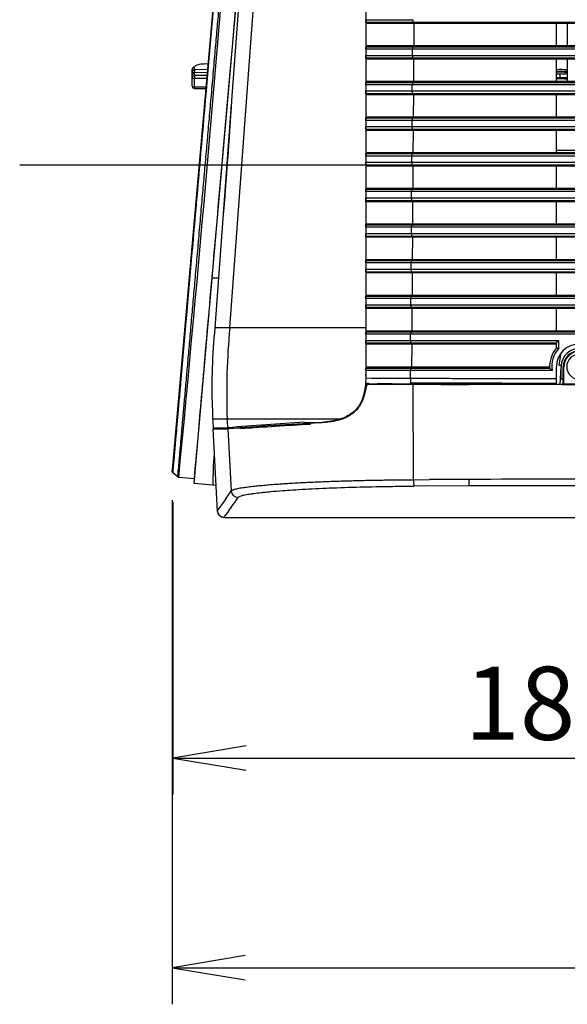
# Model space of a CAD drawing. Extents: x 122 to 1175, y 167 to 715.
# Drawn here: x 757 to 877, y 178 to 394 of the extents above; entities that cross this region are included whole.
import ezdxf
from ezdxf.enums import TextEntityAlignment as Align
from ezdxf.lldxf.tags import DXFTag

# ---------------------------------------------------------------- set-up
doc = ezdxf.new("R2010")
doc.units = 0
for name, color, linetype in [('DEFAULT', 7, 'CONTINUOUS'), ('HADARASSY', 7, 'CONTINUOUS'), ('HADARASSY_10', 7, 'CONTINUOUS'), ('HADARASSY_11', 7, 'CONTINUOUS'), ('HADARASSY_12', 7, 'CONTINUOUS'), ('HADARASSY_15', 7, 'CONTINUOUS'), ('HADARASSY_18', 7, 'CONTINUOUS'), ('HADARASSY_19', 7, 'CONTINUOUS'), ('HADARASSY_2', 7, 'CONTINUOUS'), ('HADARASSY_33', 7, 'CONTINUOUS'), ('HADARASSY_38', 7, 'CONTINUOUS'), ('HADARASSY_40', 7, 'CONTINUOUS'), ('HADARASSY_47', 7, 'CONTINUOUS'), ('HADARASSY_48', 7, 'CONTINUOUS'), ('HADARASSY_52', 7, 'CONTINUOUS')]:
    doc.layers.add(name, color=color, linetype=linetype)
doc.styles.add('SEACAD_SEANSI_TTF', font='seansi.ttf')
tags = doc.linetypes.add('CENTER2', pattern=[28.575, 19.05, -3.175, 3.175, -3.175]).pattern_tags.tags
tags[10:11] = [DXFTag(74, 4), DXFTag(75, 0), DXFTag(340, '0'), DXFTag(46, 0.0), DXFTag(50, 0.0), DXFTag(44, 0.0), DXFTag(45, 0.0)]
tags[8:9] = [DXFTag(74, 4), DXFTag(75, 0), DXFTag(340, '0'), DXFTag(46, 0.0), DXFTag(50, 0.0), DXFTag(44, 0.0), DXFTag(45, 0.0)]
tags[6:7] = [DXFTag(74, 4), DXFTag(75, 0), DXFTag(340, '0'), DXFTag(46, 0.0), DXFTag(50, 0.0), DXFTag(44, 0.0), DXFTag(45, 0.0)]
tags[4:5] = [DXFTag(74, 4), DXFTag(75, 0), DXFTag(340, '0'), DXFTag(46, 0.0), DXFTag(50, 0.0), DXFTag(44, 0.0), DXFTag(45, 0.0)]

# ---------------------------------------------------------------- blocks, each defined once
blk = doc.blocks.new('SEANNOT_GROUP1')
at = {"layer": 'DEFAULT', "color": 136, "linetype": 'CENTER2'}
blk.add_line((756.9, 361.86), (1175.26, 361.86), dxfattribs=at)
blk = doc.blocks.new('SE4')
at = {"layer": 'HADARASSY', "color": 7, "linetype": 'CONTINUOUS'}
for p, q in [((794.69, 382.18), (794.69, 382.77)), ((794.69, 380.9), (794.69, 382.18)), ((797.94, 381.98), (795.17, 382.01)), ((795.19, 382.66), (795.19, 383.25)), ((798, 382.63), (795.19, 382.66))]:
    blk.add_line(p, q, dxfattribs=at)
for centre, major_axis, ratio, start_param, end_param in [((795.19, 382.77), (-0.5, 0), 0.956295, 4.710562, 6.283185), ((795.19, 382.18), (-0.5, 0), 0.956295, 4.710562, 6.283185), ((795.19, 382.18), (0.5, 0), 0.34202, 3.141593, 4.677482), ((795.19, 382.18), (0.006, 0.5), 0.032795, 0.296902, 1.920058)]:
    blk.add_ellipse(centre, major_axis=major_axis, ratio=ratio, start_param=start_param, end_param=end_param, dxfattribs=at)
blk.add_open_spline([(795.19, 383.25), (795.19, 383.32), (795.25, 383.45), (795.54, 383.64), (795.99, 383.8), (796.57, 383.91), (797.24, 383.97), (797.84, 383.98), (798.19, 383.96), (798.31, 383.95)], degree=3, knots=[0, 0, 0, 0, 0.0833333, 0.1666667, 0.25, 0.3333333, 0.4166667, 0.5, 0.5447395, 0.5447395, 0.5447395, 0.5447395], dxfattribs=at)
at = {"layer": 'HADARASSY_10', "color": 7, "linetype": 'CONTINUOUS'}
for p, q in [((875.19, 380.92), (875.19, 381.71)), ((890.39, 364.98), (874.39, 364.98))]:
    blk.add_line(p, q, dxfattribs=at)
for centre, radius, start, end in [((875.19, 360.97), 21.7, 85.9857, 92.1381), ((875.19, 361), 21.29, 85.9063, 92.1704), ((875.19, 361), 21.09, 85.8674, 92.1906), ((875.19, 361), 20.71, 90, 92.2338), ((875.19, 361), 20.71, 85.7915, 90), ((875.19, 361), 19.91, 90, 92.3231), ((875.19, 361), 19.62, 85.5557, 92.3623), ((875.19, 361), 19.91, 85.6227, 90)]:
    blk.add_arc(centre, radius, start, end, dxfattribs=at)
at = {"layer": 'HADARASSY_11', "color": 7, "linetype": 'CONTINUOUS'}
for p, q in [((875.19, 380.92), (875.19, 381.71)), ((890.39, 364.98), (874.39, 364.98))]:
    blk.add_line(p, q, dxfattribs=at)
for centre, radius, start, end in [((875.19, 360.97), 21.7, 85.9857, 92.1381), ((875.19, 361), 21.29, 85.9063, 92.1704), ((875.19, 361), 21.09, 85.8674, 92.1906), ((875.19, 361), 20.71, 90, 92.2338), ((875.19, 361), 20.71, 85.7915, 90), ((875.19, 361), 19.91, 90, 92.3231), ((875.19, 361), 19.62, 85.5557, 92.3623), ((875.19, 361), 19.91, 85.6227, 90)]:
    blk.add_arc(centre, radius, start, end, dxfattribs=at)
at = {"layer": 'HADARASSY_12', "color": 7, "linetype": 'CONTINUOUS'}
for p, q in [((794.69, 382.18), (794.69, 382.77)), ((794.69, 380.9), (794.69, 382.18)), ((797.94, 381.98), (795.17, 382.01)), ((795.19, 382.66), (795.19, 383.25)), ((798, 382.63), (795.19, 382.66))]:
    blk.add_line(p, q, dxfattribs=at)
for centre, major_axis, ratio, start_param, end_param in [((795.19, 382.77), (-0.5, 0), 0.956295, 4.710562, 6.283185), ((795.19, 382.18), (-0.5, 0), 0.956295, 4.710562, 6.283185), ((795.19, 382.18), (0.5, 0), 0.34202, 3.141593, 4.677482), ((795.19, 382.18), (0.006, 0.5), 0.032795, 0.296902, 1.920058)]:
    blk.add_ellipse(centre, major_axis=major_axis, ratio=ratio, start_param=start_param, end_param=end_param, dxfattribs=at)
blk.add_open_spline([(795.19, 383.25), (795.19, 383.32), (795.25, 383.45), (795.54, 383.64), (795.99, 383.8), (796.57, 383.91), (797.24, 383.97), (797.84, 383.98), (798.19, 383.96), (798.31, 383.95)], degree=3, knots=[0, 0, 0, 0, 0.0833333, 0.1666667, 0.25, 0.3333333, 0.4166667, 0.5, 0.5447395, 0.5447395, 0.5447395, 0.5447395], dxfattribs=at)
at = {"layer": 'HADARASSY_15', "color": 7, "linetype": 'CONTINUOUS'}
for p, q in [((794.69, 380.9), (794.69, 381.48)), ((795.19, 381.38), (795.19, 381.96)), ((794.69, 379.07), (794.69, 380.9)), ((797.83, 380.7), (795.17, 380.73)), ((795.17, 378.9), (795.17, 380.73)), ((797.89, 381.35), (795.19, 381.38)), ((795.17, 378.9), (797.67, 378.87)), ((795.18, 378.57), (797.64, 378.54)), ((832.94, 313.74), (832.94, 314.07)), ((853.19, 313.88), (853.19, 314.01))]:
    blk.add_line(p, q, dxfattribs=at)
blk.add_arc((795.19, 379.07), 0.5, 180, 269.3157, dxfattribs=at)
for centre, major_axis, ratio, start_param, end_param in [((795.19, 381.48), (-0.5, 0), 0.956295, 4.710562, 6.283185), ((795.19, 380.9), (-0.5, 0), 0.956295, 4.710562, 6.283185), ((795.19, 380.9), (0.5, 0), 0.34202, 3.141593, 4.677482), ((795.19, 380.9), (0.006, 0.5), 0.032795, 0.296902, 1.920058), ((795.19, 379.07), (-0.5, 0), 0.34202, 0, 1.53589), ((795.19, 379.07), (0.006, 0.5), 0.032795, 1.920058, 3.141593)]:
    blk.add_ellipse(centre, major_axis=major_axis, ratio=ratio, start_param=start_param, end_param=end_param, dxfattribs=at)
at = {"layer": 'HADARASSY_18', "color": 7, "linetype": 'CONTINUOUS'}
blk.add_arc((879.39, 317.64), 2.75, 90, 270, dxfattribs=at)
at = {"layer": 'HADARASSY_19', "color": 7, "linetype": 'CONTINUOUS'}
for p, q in [((832.68, 393.05), (832.68, 393.59)), ((832.68, 393.59), (842.94, 393.59)), ((832.68, 393.05), (842.98, 393.05)), ((832.68, 392.84), (843.25, 392.84)), ((842.98, 393.05), (879.39, 393.05)), ((842.98, 393.05), (843.25, 392.84)), ((843.22, 387.84), (843.25, 392.84)), ((843.25, 392.84), (874.39, 392.84)), ((874.39, 387.84), (874.39, 392.84)), ((874.39, 392.84), (879.39, 392.84)), ((843.22, 387.84), (832.68, 387.84)), ((832.68, 387.16), (832.68, 387.61)), ((842.93, 387.61), (832.68, 387.61)), ((842.9, 387.16), (832.68, 387.16)), ((832.68, 385.25), (832.68, 385.79)), ((832.68, 385.79), (842.89, 385.79)), ((842.89, 385.79), (842.9, 387.16)), ((842.89, 385.79), (879.39, 385.79)), ((879.39, 387.16), (842.9, 387.16)), ((842.93, 387.61), (843.22, 387.84)), ((879.39, 387.61), (842.93, 387.61)), ((874.39, 387.84), (843.22, 387.84)), ((879.39, 387.84), (874.39, 387.84)), ((832.68, 385.25), (842.92, 385.25)), ((832.68, 385.04), (843.2, 385.04)), ((842.92, 385.25), (879.39, 385.25)), ((842.92, 385.25), (843.2, 385.04)), ((843.17, 380.04), (843.2, 385.04)), ((843.2, 385.04), (874.39, 385.04)), ((874.39, 380.04), (874.39, 385.04)), ((874.39, 385.04), (879.39, 385.04)), ((843.17, 380.04), (832.68, 380.04)), ((832.68, 379.36), (832.68, 379.81)), ((842.88, 379.81), (832.68, 379.81)), ((842.84, 379.36), (832.68, 379.36)), ((842.84, 377.99), (842.84, 379.36)), ((879.39, 379.36), (842.84, 379.36)), ((842.88, 379.81), (843.17, 380.04)), ((879.39, 379.81), (842.88, 379.81)), ((874.39, 380.04), (843.17, 380.04)), ((879.39, 380.04), (874.39, 380.04)), ((832.68, 377.45), (832.68, 377.99)), ((832.68, 377.99), (842.84, 377.99)), ((832.68, 377.45), (842.87, 377.45)), ((832.68, 377.24), (843.15, 377.24)), ((842.84, 377.99), (879.39, 377.99)), ((842.87, 377.45), (879.39, 377.45)), ((842.87, 377.45), (843.15, 377.24)), ((843.11, 372.24), (843.15, 377.24)), ((843.15, 377.24), (874.39, 377.24)), ((874.39, 372.24), (874.39, 377.24)), ((874.39, 377.24), (879.39, 377.24)), ((843.11, 372.24), (832.68, 372.24)), ((832.68, 371.56), (832.68, 372.01)), ((842.83, 372.01), (832.68, 372.01)), ((832.68, 371.56), (832.68, 370.19)), ((842.79, 371.56), (832.68, 371.56)), ((842.78, 370.19), (842.79, 371.56)), ((879.39, 371.56), (842.79, 371.56)), ((842.83, 372.01), (843.11, 372.24)), ((879.39, 372.01), (842.83, 372.01)), ((874.39, 372.24), (843.11, 372.24)), ((879.39, 372.24), (874.39, 372.24)), ((832.68, 369.65), (832.68, 370.19)), ((832.68, 370.19), (842.78, 370.19)), ((832.68, 369.65), (842.82, 369.65)), ((832.68, 369.44), (843.1, 369.44)), ((842.78, 370.19), (879.39, 370.19)), ((842.82, 369.65), (879.39, 369.65)), ((842.82, 369.65), (843.1, 369.44)), ((843.06, 364.44), (843.1, 369.44)), ((843.1, 369.44), (874.39, 369.44)), ((874.39, 364.44), (874.39, 369.44)), ((874.39, 369.44), (879.39, 369.44)), ((843.06, 364.44), (832.68, 364.44)), ((832.68, 363.76), (832.68, 364.21)), ((842.78, 364.21), (832.68, 364.21)), ((842.78, 364.21), (843.06, 364.44)), ((879.39, 364.21), (842.78, 364.21)), ((874.39, 364.44), (843.06, 364.44)), ((879.39, 364.44), (874.39, 364.44)), ((842.74, 363.76), (832.68, 363.76)), ((832.68, 361.85), (832.68, 362.39)), ((832.68, 362.39), (842.73, 362.39)), ((842.73, 362.39), (842.74, 363.76)), ((842.73, 362.39), (879.39, 362.39)), ((879.39, 363.76), (842.74, 363.76)), ((832.68, 361.85), (842.77, 361.85)), ((832.68, 361.64), (843.04, 361.64)), ((842.77, 361.85), (879.39, 361.85)), ((842.77, 361.85), (843.04, 361.64)), ((843.01, 356.64), (843.04, 361.64)), ((843.04, 361.64), (874.39, 361.64)), ((874.39, 356.64), (874.39, 361.64)), ((874.39, 361.64), (879.39, 361.64)), ((843.01, 356.64), (832.68, 356.64)), ((832.68, 355.96), (832.68, 356.41)), ((842.73, 356.41), (832.68, 356.41)), ((842.69, 355.96), (832.68, 355.96)), ((842.68, 354.59), (842.69, 355.96)), ((879.39, 355.96), (842.69, 355.96)), ((842.73, 356.41), (843.01, 356.64)), ((879.39, 356.41), (842.73, 356.41)), ((874.39, 356.64), (843.01, 356.64)), ((879.39, 356.64), (874.39, 356.64)), ((832.68, 354.05), (832.68, 354.59)), ((832.68, 354.59), (842.68, 354.59)), ((832.68, 353.84), (832.68, 354.05)), ((832.68, 354.05), (842.72, 354.05)), ((832.68, 353.84), (832.68, 348.84)), ((832.68, 353.84), (842.99, 353.84)), ((842.68, 354.59), (879.39, 354.59)), ((842.72, 354.05), (879.39, 354.05)), ((842.72, 354.05), (842.99, 353.84)), ((842.96, 348.84), (842.99, 353.84)), ((842.99, 353.84), (874.39, 353.84)), ((874.39, 348.84), (874.39, 353.84)), ((874.39, 353.84), (879.39, 353.84)), ((832.68, 348.61), (832.68, 348.84)), ((842.96, 348.84), (832.68, 348.84)), ((832.68, 348.16), (832.68, 348.61)), ((842.67, 348.61), (832.68, 348.61)), ((832.68, 348.16), (832.68, 346.79)), ((842.64, 348.16), (832.68, 348.16)), ((842.63, 346.79), (842.64, 348.16)), ((879.39, 348.16), (842.64, 348.16)), ((842.67, 348.61), (842.96, 348.84)), ((879.39, 348.61), (842.67, 348.61)), ((874.39, 348.84), (842.96, 348.84)), ((879.39, 348.84), (874.39, 348.84)), ((832.68, 346.25), (832.68, 346.79)), ((832.68, 346.79), (842.63, 346.79)), ((832.68, 346.04), (832.68, 346.25)), ((832.68, 346.25), (842.66, 346.25)), ((832.68, 346.04), (832.68, 341.04)), ((832.68, 346.04), (842.94, 346.04)), ((842.63, 346.79), (879.39, 346.79)), ((842.66, 346.25), (879.39, 346.25)), ((842.66, 346.25), (842.94, 346.04)), ((842.91, 341.04), (842.94, 346.04)), ((842.94, 346.04), (874.39, 346.04)), ((874.39, 341.04), (874.39, 346.04)), ((874.39, 346.04), (879.39, 346.04)), ((832.68, 340.81), (832.68, 341.04)), ((842.91, 341.04), (832.68, 341.04)), ((832.68, 340.36), (832.68, 340.81)), ((842.62, 340.81), (832.68, 340.81)), ((842.62, 340.81), (842.91, 341.04)), ((879.39, 340.81), (842.62, 340.81)), ((874.39, 341.04), (842.91, 341.04)), ((879.39, 341.04), (874.39, 341.04)), ((832.68, 340.36), (832.68, 338.99)), ((842.59, 340.36), (832.68, 340.36)), ((832.68, 338.45), (832.68, 338.99)), ((832.68, 338.99), (842.58, 338.99)), ((832.68, 338.24), (832.68, 338.45)), ((832.68, 338.45), (842.61, 338.45)), ((842.58, 338.99), (842.59, 340.36)), ((842.58, 338.99), (879.39, 338.99)), ((879.39, 340.36), (842.59, 340.36)), ((842.61, 338.45), (879.39, 338.45)), ((842.61, 338.45), (842.89, 338.24)), ((832.68, 338.24), (832.68, 333.24)), ((832.68, 338.24), (842.89, 338.24)), ((842.86, 333.24), (842.89, 338.24)), ((842.89, 338.24), (874.39, 338.24)), ((874.39, 333.24), (874.39, 338.24)), ((874.39, 338.24), (879.39, 338.24)), ((832.68, 333.01), (832.68, 333.24)), ((842.86, 333.24), (832.68, 333.24)), ((832.68, 332.56), (832.68, 333.01)), ((842.57, 333.01), (832.68, 333.01)), ((832.68, 332.56), (832.68, 331.19)), ((842.53, 332.56), (832.68, 332.56)), ((842.52, 331.19), (842.53, 332.56)), ((879.39, 332.56), (842.53, 332.56)), ((842.57, 333.01), (842.86, 333.24)), ((879.39, 333.01), (842.57, 333.01)), ((874.39, 333.24), (842.86, 333.24)), ((879.39, 333.24), (874.39, 333.24)), ((832.68, 330.65), (832.68, 331.19)), ((832.68, 331.19), (842.52, 331.19)), ((832.68, 330.44), (832.68, 330.65)), ((832.68, 330.65), (842.56, 330.65)), ((832.68, 330.44), (832.68, 326.33)), ((832.68, 330.44), (842.84, 330.44)), ((842.52, 331.19), (879.39, 331.19)), ((842.56, 330.65), (879.39, 330.65)), ((842.56, 330.65), (842.84, 330.44)), ((842.8, 325.44), (842.84, 330.44)), ((842.84, 330.44), (874.39, 330.44)), ((874.39, 325.44), (874.39, 330.44)), ((874.39, 330.44), (879.39, 330.44)), ((842.8, 325.44), (832.68, 325.44)), ((842.52, 325.21), (842.8, 325.44)), ((874.39, 325.44), (842.8, 325.44)), ((879.39, 325.44), (874.39, 325.44)), ((832.68, 324.76), (832.68, 325.21)), ((842.52, 325.21), (832.68, 325.21)), ((832.68, 324.76), (832.68, 323.39)), ((842.48, 324.76), (832.68, 324.76)), ((832.68, 322.85), (832.68, 323.39)), ((832.68, 323.39), (842.47, 323.39)), ((842.47, 323.39), (842.48, 324.76)), ((842.47, 323.39), (874.88, 323.39)), ((879.39, 324.76), (842.48, 324.76)), ((879.39, 325.21), (842.52, 325.21)), ((874.88, 321.65), (874.88, 323.39)), ((832.68, 322.85), (842.51, 322.85)), ((832.68, 322.64), (842.79, 322.64)), ((842.51, 322.85), (874.39, 322.85)), ((842.51, 322.85), (842.79, 322.64)), ((842.75, 317.54), (842.79, 322.64)), ((842.79, 322.64), (874.39, 322.64)), ((874.39, 321.79), (874.39, 322.85)), ((842.75, 317.54), (832.68, 317.54)), ((832.68, 316.81), (832.68, 317.27)), ((842.47, 317.27), (832.68, 317.27)), ((832.68, 316.81), (832.68, 315.19)), ((842.43, 316.81), (832.68, 316.81)), ((842.42, 315.13), (842.43, 316.81)), ((873.44, 316.81), (842.43, 316.81)), ((842.47, 317.27), (842.75, 317.54)), ((872.9, 317.27), (842.47, 317.27)), ((872.89, 317.54), (842.75, 317.54)), ((872.9, 317.27), (872.9, 317.27)), ((874.39, 315.04), (874.39, 317.64)), ((874.39, 313.96), (874.39, 315.04))]:
    blk.add_line(p, q, dxfattribs=at)
for centre, radius, start, end in [((877.95, 320.08), 4.52, 132.7952, 142.1046), ((879.39, 317.64), 6.5, 140.284, 183.1911), ((879.38, 317.68), 6, 138.5558, 188.2997), ((879.39, 317.64), 5, 90, 180), ((869.26, 312.41), 6.08, 46.4588, 53.1363), ((846.21, 1849.33), 1534.2, 269.49441, 269.8582), ((840.29, -7289.7), 7603.75, 89.743055, 89.983355)]:
    blk.add_arc(centre, radius, start, end, dxfattribs=at)
for centre, major_axis, ratio, start_param, end_param in [((842.98, 393.55), (0, 0.5), 0.079107, 1.487021, 3.079066), ((842.93, 385.75), (0, 0.5), 0.079107, 1.487021, 3.079066), ((842.94, 387.11), (0, 0.5), 0.079107, 0.061878, 1.487022), ((842.88, 379.31), (0, 0.5), 0.079107, 0.061878, 1.487022), ((842.87, 377.95), (0, 0.5), 0.079107, 1.487021, 3.079066), ((842.83, 371.51), (0, 0.5), 0.079107, 0.061878, 1.487022), ((842.82, 370.15), (0, 0.5), 0.079107, 1.487021, 3.079066), ((842.78, 363.71), (0, 0.5), 0.079107, 0.061878, 1.487021), ((842.77, 362.35), (0, 0.5), 0.079107, 1.487021, 3.079066), ((842.73, 355.91), (0, 0.5), 0.079107, 0.061878, 1.487022), ((842.72, 354.55), (0, 0.5), 0.079107, 1.487021, 3.079066), ((842.68, 348.11), (0, 0.5), 0.079107, 0.061878, 1.487022), ((842.67, 346.75), (0, 0.5), 0.079107, 1.487021, 3.079066), ((842.62, 340.31), (0, 0.5), 0.079107, 0.061878, 1.487022), ((842.62, 338.95), (0, 0.5), 0.079107, 1.487021, 3.079066), ((842.57, 332.51), (0, 0.5), 0.079107, 0.061878, 1.487022), ((842.56, 331.15), (0, 0.5), 0.079107, 1.487021, 3.079066), ((842.51, 323.35), (0, 0.5), 0.079107, 1.487021, 3.079066), ((842.52, 324.71), (0, 0.5), 0.079107, 0.061878, 1.487021), ((842.47, 316.77), (0, 0.5), 0.079107, 0.074135, 1.487021), ((842.5, 315.05), (0.002, 1), 0.079307, 1.487211, 3.171819)]:
    blk.add_ellipse(centre, major_axis=major_axis, ratio=ratio, start_param=start_param, end_param=end_param, dxfattribs=at)
blk.add_open_spline([(874.39, 321.79), (874.4, 321.79), (874.42, 321.79), (874.52, 321.77), (874.67, 321.72), (874.79, 321.68), (874.88, 321.65)], degree=3, knots=[0, 0, 0, 0, 0.280926, 0.500608, 0.641703, 1, 1, 1, 1], dxfattribs=at)
blk.add_open_spline([(842.42, 315.13), (843.94, 315.13), (846.98, 315.12), (851.54, 315.11), (856.11, 315.09), (860.67, 315.08), (865.24, 315.07), (869.81, 315.06), (872.86, 315.05), (874.39, 315.04)], degree=3, dxfattribs=at)
at = {"layer": 'HADARASSY_2', "color": 7, "linetype": 'CONTINUOUS'}
for p, q in [((794.69, 380.9), (794.69, 381.48)), ((795.19, 381.38), (795.19, 381.96)), ((794.69, 379.07), (794.69, 380.9)), ((797.83, 380.7), (795.17, 380.73)), ((795.17, 378.9), (795.17, 380.73)), ((797.89, 381.35), (795.19, 381.38)), ((795.17, 378.9), (797.67, 378.87)), ((795.18, 378.57), (797.64, 378.54)), ((832.94, 313.74), (832.94, 314.01)), ((853.19, 313.88), (853.19, 314.01))]:
    blk.add_line(p, q, dxfattribs=at)
blk.add_arc((795.19, 379.07), 0.5, 180, 269.3157, dxfattribs=at)
for centre, major_axis, ratio, start_param, end_param in [((795.19, 381.48), (-0.5, 0), 0.956295, 4.710562, 6.283185), ((795.19, 380.9), (-0.5, 0), 0.956295, 4.710562, 6.283185), ((795.19, 380.9), (0.5, 0), 0.34202, 3.141593, 4.677482), ((795.19, 380.9), (0.006, 0.5), 0.032795, 0.296902, 1.920058), ((795.19, 379.07), (-0.5, 0), 0.34202, 0, 1.53589), ((795.19, 379.07), (0.006, 0.5), 0.032795, 1.920058, 3.141593)]:
    blk.add_ellipse(centre, major_axis=major_axis, ratio=ratio, start_param=start_param, end_param=end_param, dxfattribs=at)
at = {"layer": 'HADARASSY_33', "color": 7, "linetype": 'CONTINUOUS'}
for p, q in [((875.89, 313.79), (875.89, 317.64)), ((875.89, 317.64), (876.04, 317.64)), ((876.04, 313.85), (876.04, 317.64)), ((833, 313.78), (832.93, 313.71)), ((835.52, 313.95), (835.2, 313.92)), ((843.09, 292.93), (843.01, 313.81)), ((855.23, 313.78), (855.24, 313.79)), ((855.24, 313.79), (856.9, 313.81)), ((856.9, 313.85), (856.96, 313.88)), ((856.9, 313.81), (856.9, 313.85)), ((867.15, 313.82), (867.15, 313.85)), ((876.13, 313.79), (867.15, 313.82)), ((799.21, 304.04), (802.47, 304.04)), ((799.21, 304.04), (800.16, 285.99)), ((802.48, 304.04), (802.47, 304.04)), ((802.47, 304.04), (803.18, 290.49)), ((843.09, 292.93), (846.61, 292.95)), ((855.24, 291.57), (843.21, 291.51)), ((801.59, 284.67), (960.47, 284.67))]:
    blk.add_line(p, q, dxfattribs=at)
for centre, radius, start, end in [((879.39, 317.64), 3.5, 0, 180), ((879.39, 317.64), 3.35, 0, 180), ((833.28, 313.37), 0.491, 89.5646, 167.0402), ((833.35, 313.44), 0.491, 89.5931, 136.0108), ((847.82, 2184.81), 1871.01, 269.55479, 269.85275), ((846.29, 2102.85), 1788.97, 269.58553, 269.64467), ((847.62, 2279.48), 1965.56, 269.64722, 269.87293), ((874.67, 311.83), 2.44, 53.2061, 55.8736), ((853.67, -318.3), 624.44, 92.84469, 94.70226), ((848.35, 292.65), 5.27, 176.9813, 192.5147), ((873.99, -4199.56), 4492.59, 90.23919, 90.34921), ((899.24, 292.28), 44.01, 179.0692, 180.9251), ((880.03, -6930.44), 7223.47, 89.892289, 90.196625), ((881.36, -6834.48), 7126.09, 89.901726, 90.210011), ((759.92, 317.13), 50.81, 322.354, 328.3752), ((748.63, 324.51), 66.32, 323.0841, 327.6984), ((804.69, 290.57), 1.51, 183.3233, 269.7427), ((801.65, 286.17), 1.5, 182.587, 270.231)]:
    blk.add_arc(centre, radius, start, end, dxfattribs=at)
for points, knots in [([(832.8, 313.48), (832.73, 313.17), (832.66, 312.86), (832.51, 312.23), (832.44, 311.92), (832.28, 311.3), (832.19, 310.99), (831.97, 310.39), (831.85, 310.09), (831.43, 309.23), (831.08, 308.71), (830.46, 308.01), (830.24, 307.79), (829.77, 307.39), (829.53, 307.21), (829.02, 306.89), (828.76, 306.74), (828.22, 306.47), (827.95, 306.36), (827.12, 306.05), (826.57, 305.9), (825.45, 305.65), (824.88, 305.57), (823.77, 305.44), (823.22, 305.4), (822.68, 305.37)], [0, 0, 0, 0, 0.0625, 0.0625, 0.125, 0.125, 0.1875, 0.1875, 0.25, 0.25, 0.375, 0.375, 0.4375, 0.4375, 0.5, 0.5, 0.5625, 0.5625, 0.625, 0.625, 0.75, 0.75, 0.875, 0.875, 1, 1, 1, 1]), ([(893.62, 313.68), (887.22, 313.69), (880.82, 313.71), (868.02, 313.74), (861.62, 313.76), (855.23, 313.78)], [0, 0, 0, 0, 0.5, 0.5, 1, 1, 1, 1]), ([(803.19, 290.49), (803.22, 290.52), (803.29, 290.6), (803.52, 290.71), (803.83, 290.81), (804.21, 290.91), (804.66, 291.01), (805.17, 291.11), (805.72, 291.2), (806.32, 291.28), (806.95, 291.36), (807.6, 291.44), (808.27, 291.52), (808.95, 291.59), (809.63, 291.66), (810.32, 291.72), (811, 291.78), (811.67, 291.84), (812.32, 291.89), (812.95, 291.94), (813.55, 291.98), (814.13, 292.02), (814.68, 292.06), (816.01, 292.15), (818.24, 292.28), (821.55, 292.44), (825, 292.57), (828.56, 292.69), (832.18, 292.78), (835.83, 292.85), (839.46, 292.91), (841.89, 292.92), (843.09, 292.93)], [0, 0, 0, 0, 0.033572, 0.066114, 0.097626, 0.128107, 0.157557, 0.185976, 0.213363, 0.239718, 0.26504, 0.28933, 0.312586, 0.334809, 0.355998, 0.376153, 0.395274, 0.41336, 0.430412, 0.446429, 0.46141, 0.475356, 0.488267, 0.500142, 0.567845, 0.634058, 0.698781, 0.762011, 0.823748, 0.883992, 0.942743, 1, 1, 1, 1]), ([(804.68, 289.07), (804.73, 289.11), (804.83, 289.19), (805.16, 289.34), (805.76, 289.52), (806.59, 289.69), (807.45, 289.83), (808.4, 289.97), (809.51, 290.1), (810.78, 290.23), (812.26, 290.37), (814.19, 290.53), (816.76, 290.71), (819.4, 290.87), (823.35, 291.07), (828.74, 291.27), (834.59, 291.41), (838.92, 291.48), (841.4, 291.5), (842.65, 291.51), (843.21, 291.51)], [0, 0, 0, 0, 0.035389, 0.079974, 0.133495, 0.196748, 0.227852, 0.258741, 0.32045, 0.351617, 0.383092, 0.455437, 0.50938, 0.571615, 0.633075, 0.754944, 0.876583, 0.937866, 0.972585, 1, 1, 1, 1])]:
    blk.add_open_spline(points, degree=3, knots=knots, dxfattribs=at)
for points in [[(843.01, 313.81), (847.08, 313.8), (851.15, 313.79), (855.23, 313.78)], [(856.96, 313.88), (852.39, 313.9), (847.83, 313.91), (843.26, 313.92)], [(867.15, 313.85), (863.76, 313.86), (860.36, 313.87), (856.96, 313.88)], [(882.73, 313.83), (881.99, 313.83), (880.5, 313.84), (878.27, 313.85), (876.78, 313.85), (876.04, 313.85)]]:
    blk.add_open_spline(points, degree=3, dxfattribs=at)
at = {"layer": 'HADARASSY_38', "color": 7, "linetype": 'CONTINUOUS'}
for p, q in [((874.96, 317.98), (875.4, 320.66)), ((874.39, 313.83), (874.39, 317.64)), ((874.96, 317.98), (875.4, 317.98)), ((875.19, 313.79), (875.39, 317.64)), ((875.4, 317.98), (875.39, 317.64)), ((875.39, 314.99), (875.39, 317.64)), ((875.39, 314.99), (875.89, 314.99)), ((833.26, 313.92), (833.26, 314.1)), ((851.59, 313.9), (851.59, 314.02)), ((854.34, 313.89), (854.39, 313.93)), ((854.39, 313.93), (854.39, 313.9))]:
    blk.add_line(p, q, dxfattribs=at)
for centre, radius, start, end in [((879.39, 317.64), 4, 0, 175.0712), ((974.99, 279.96), 146.01, 166.4741, 166.6261), ((869.58, 2066.59), 1752.7, 269.70405, 269.80633), ((852.34, -307.51), 613.36, 92.96916, 94.40015), ((801.66, 286.21), 1.5, 183.0046, 199.4188), ((801.66, 286.21), 1.5, 202.7919, 270.0018)]:
    blk.add_arc(centre, radius, start, end, dxfattribs=at)
blk.add_open_spline([(854.39, 313.93), (855.4, 313.93), (857.44, 313.92), (859.49, 313.92), (860.52, 313.91)], degree=3, dxfattribs=at)
at = {"layer": 'HADARASSY_40', "color": 7, "linetype": 'CONTINUOUS'}
for p, q in [((876.71, 392.84), (876.71, 387.84)), ((876.71, 385.04), (876.71, 380.04))]:
    blk.add_line(p, q, dxfattribs=at)
at = {"layer": 'HADARASSY_47', "color": 7, "linetype": 'CONTINUOUS'}
for p, q in [((802.09, 429.1), (790.3, 295.09)), ((790.29, 294.98), (790.28, 294.86)), ((791.44, 293.59), (790.45, 294.44)), ((791.73, 293.48), (795.15, 293.18))]:
    blk.add_line(p, q, dxfattribs=at)
for centre, radius, start, end in [((-7800.2, 1115.83), 8631.19, 354.532708, 355.446844), ((790.87, 294.9), 0.575, 199.3205, 225.2901), ((791.77, 293.98), 0.502, 229.3425, 265.1738), ((791.77, 293.97), 0.501, 229.0474, 264.5925)]:
    blk.add_arc(centre, radius, start, end, dxfattribs=at)
for points, knots in [([(803.49, 430.56), (803.49, 430.54), (803.47, 430.33), (803.41, 429.55), (803.3, 428.37), (803.17, 426.85), (803, 424.93), (802.8, 422.59), (802.56, 419.95), (802.3, 416.97), (802.01, 413.61), (801.68, 409.95), (801.34, 406.06), (800.97, 401.89), (800.58, 397.39), (800.17, 392.76), (799.75, 387.99), (799.32, 383.01), (798.86, 377.83), (798.41, 372.73), (797.98, 367.79), (797.55, 362.94), (797.12, 358.09), (796.69, 353.21), (796.25, 348.17), (795.8, 343.01), (795.35, 337.95), (794.92, 333.11), (794.51, 328.43), (794.11, 323.86), (793.73, 319.58), (793.38, 315.58), (793.05, 311.83), (792.74, 308.31), (792.47, 305.2), (792.22, 302.43), (792, 299.88), (791.79, 297.51), (791.61, 295.45), (791.47, 293.96), (791.44, 293.59), (791.44, 293.59)], [0.0043733, 0.0043733, 0.0043733, 0.0043733, 0.0303296, 0.0577984, 0.08227, 0.1054279, 0.13056, 0.1560493, 0.1798965, 0.203607, 0.2291126, 0.2543796, 0.2776618, 0.3021346, 0.3278123, 0.3526685, 0.3758514, 0.4009392, 0.4266138, 0.4508999, 0.4734331, 0.4960508, 0.5186811, 0.5412069, 0.5645617, 0.5899085, 0.6154058, 0.6390499, 0.6631076, 0.6887297, 0.7138923, 0.7371283, 0.7619355, 0.7876988, 0.8123762, 0.8355121, 0.8609528, 0.8895131, 0.9218808, 0.9586999, 1, 1, 1, 1]), ([(793.35, 327.55), (793.45, 328.61), (793.92, 334), (794.91, 345.31), (796.36, 361.85), (797.8, 378.32), (799, 392.02), (799.9, 402.26), (800.5, 409.05), (800.9, 413.66), (801.19, 417), (801.46, 419.98), (801.68, 422.57), (801.87, 424.77), (802.03, 426.56), (802.15, 427.96), (802.24, 428.92), (802.27, 429.33), (802.29, 429.45)], [0.3294742, 0.3294742, 0.3294742, 0.3294742, 0.3470026, 0.4165663, 0.5000132, 0.5805841, 0.649181, 0.7057825, 0.7503696, 0.7761293, 0.8017117, 0.8271168, 0.8523442, 0.8773942, 0.9022676, 0.926964, 0.9514834, 0.9744017, 0.9744017, 0.9744017, 0.9744017]), ([(799.03, 337.26), (799.72, 345.16), (801.26, 362.63), (803.03, 382.77), (803.96, 393.29), (804.16, 395.61)], [0.5783294, 0.5783294, 0.5783294, 0.5783294, 0.7555105, 0.9443882, 1, 1, 1, 1]), ([(795.15, 293.18), (795.15, 293.18), (795.47, 296.76), (796.82, 312.09), (798.19, 327.67), (798.95, 336.36), (798.98, 336.68)], [0, 0, 0, 0, 0.1888776, 0.3777553, 0.5666329, 0.573949, 0.573949, 0.573949, 0.573949]), ([(790.45, 294.44), (790.45, 294.45), (790.46, 294.47), (790.47, 294.63), (790.49, 294.9), (790.53, 295.27), (790.57, 295.75), (790.62, 296.34), (790.68, 297.04), (790.75, 297.86), (790.83, 298.78), (790.93, 299.82), (791.03, 300.98), (791.14, 302.24), (791.26, 303.62), (791.39, 305.11), (791.53, 306.71), (791.68, 308.42), (791.84, 310.24), (792.01, 312.16), (792.3, 315.55), (792.74, 320.54), (793.15, 325.23), (793.35, 327.55)], [0, 0, 0, 0, 0.0124517, 0.0249818, 0.037587, 0.0502674, 0.0630235, 0.0758561, 0.0887654, 0.1017514, 0.114814, 0.1279534, 0.1411692, 0.1544614, 0.1678302, 0.181276, 0.1947988, 0.2083981, 0.2220738, 0.235826, 0.2496545, 0.2913566, 0.3294742, 0.3294742, 0.3294742, 0.3294742])]:
    blk.add_open_spline(points, degree=3, knots=knots, dxfattribs=at)
for points in [[(790.37, 295.2), (790.31, 295.01), (790.28, 294.92), (790.29, 294.92)], [(790.32, 294.68), (790.34, 294.68), (790.36, 294.71), (790.38, 294.76)], [(791.73, 293.48), (791.73, 293.48), (791.73, 293.48), (791.73, 293.49)]]:
    blk.add_open_spline(points, degree=3, dxfattribs=at)
blk.add_rational_spline([(790.45, 294.44), (790.33, 294.55), (790.27, 294.7), (790.28, 294.86)], [1.05870758187, 0.980431502049, 0.980430806049, 1.05870549387], degree=3, dxfattribs=at)
at = {"layer": 'HADARASSY_48', "color": 7, "linetype": 'CONTINUOUS'}
for p, q in [((803.2, 375.03), (801.45, 351.1)), ((803.26, 375.03), (803.2, 375.03)), ((801.45, 351.1), (801.51, 351.1))]:
    blk.add_line(p, q, dxfattribs=at)
for centre, radius, start, end in [((-163.04, 433.95), 968.1, 355.0902, 356.51023), ((803.75, 374.98), 0.55, 145.0504, 175.8003), ((802, 351.06), 0.55, 175.8003, 208.2579)]:
    blk.add_arc(centre, radius, start, end, dxfattribs=at)
at = {"layer": 'HADARASSY_52', "color": 7, "linetype": 'CONTINUOUS'}
for p, q in [((799.01, 337.01), (807.37, 432.08)), ((802.88, 326.19), (809.22, 412.45)), ((805.96, 412.48), (803.28, 375.92)), ((832.68, 413.4), (832.68, 326.19)), ((803.33, 375.92), (803.28, 375.92)), ((801.38, 350.09), (799.62, 326.19)), ((801.44, 350.09), (801.38, 350.09)), ((795.06, 292.08), (799.01, 337.01)), ((800.42, 337.01), (799.01, 337.01)), ((802.88, 326.19), (799.62, 326.19)), ((832.68, 326.19), (802.88, 326.19)), ((832.68, 326.19), (832.68, 315.93)), ((832.68, 314.64), (832.61, 314.64)), ((832.68, 315.74), (832.68, 315.93)), ((799.23, 304.29), (804.59, 304.19)), ((802.03, 304.04), (802.02, 304.24)), ((802.45, 304.29), (807.61, 304.2)), ((802.45, 304.29), (802.46, 304.29)), ((819.15, 305.52), (820.24, 305.27)), ((799.18, 291.72), (795.06, 292.08)), ((799.86, 291.66), (799.18, 291.72))]:
    blk.add_line(p, q, dxfattribs=at)
for centre, radius, start, end in [((-185.53, 435.55), 990.66, 355.05146, 356.54897), ((936, 312.83), 137.03, 174.4049, 181.7647), ((957.46, 311.76), 155.25, 174.6675, 182.0572), ((952.05, 312.26), 153.01, 181.3693, 182.2741), ((800.67, -206.89), 513.08, 89.8168, 90.1822), ((386.77, 266.56), 414.3, 5.224, 5.4885), ((214.37, 258.44), 589.88, 4.45806, 4.64338), ((814.52, -18888.55), 19194.74, 89.962742, 90.036463), ((821.06, 329.71), 24.26, 265.4885, 284.1855), ((800.82, 491.44), 187.16, 269.5024, 270.4996), ((735.44, 297.03), 64.32, 6.2995, 6.4729), ((386.77, 266.56), 414.3, 5.1889, 5.2052), ((873.99, -547.54), 854.83, 93.67773, 94.79963), ((820.21, 297.63), 7.64, 87.6241, 89.7152), ((879.04, 292.24), 79.85, 175.4151, 180.377)]:
    blk.add_arc(centre, radius, start, end, dxfattribs=at)
blk.add_open_spline([(832.68, 315.93), (832.68, 314.88), (832.62, 313.83), (832.42, 312.54), (832.37, 312.28), (832.25, 311.76), (832.19, 311.51), (831.96, 310.75), (831.78, 310.26), (831.43, 309.56), (831.3, 309.34), (831.02, 308.9), (830.71, 308.49), (830.37, 308.12), (830, 307.78), (829.81, 307.61), (829.21, 307.16), (828.79, 306.91), (827.92, 306.5), (827.46, 306.33), (827.01, 306.19)], degree=3, knots=[0, 0, 0, 0, 0.25, 0.25, 0.3125, 0.3125, 0.375, 0.375, 0.5, 0.5, 0.5625, 0.5625, 0.625, 0.6875, 0.6875, 0.75, 0.75, 0.875, 0.875, 1, 1, 1, 1], dxfattribs=at)
blk = doc.blocks.new('GDIMGGROUP7')
at = {"layer": 'DEFAULT', "color": 136, "linetype": 'CONTINUOUS'}
for p, q in [((971.39, 293.39), (971.39, 232)), ((790.45, 288.04), (790.45, 224)), ((790.45, 232), (971.39, 232))]:
    blk.add_line(p, q, dxfattribs=at)
for points in [[(806.45, 234.66), (790.45, 232), (806.45, 229.33)], [(955.39, 234.66), (971.39, 232), (955.39, 229.33)]]:
    blk.add_lwpolyline(points, dxfattribs=at)
at = {"layer": 'DEFAULT', "color": 136, "linetype": 'CONTINUOUS', "style": 'SEACAD_SEANSI_TTF'}
blk.add_text('185.4', height=16, dxfattribs=at).set_placement((854.27, 252), align=Align.TOP_LEFT)
blk = doc.blocks.new('GDIMGGROUP9')
at = {"layer": 'DEFAULT', "color": 136, "linetype": 'CONTINUOUS'}
for p, q in [((790.28, 288.46), (790.28, 178.12)), ((790.28, 186.12), (1142, 186.12))]:
    blk.add_line(p, q, dxfattribs=at)
blk.add_lwpolyline([(806.28, 188.79), (790.28, 186.12), (806.28, 183.45)], dxfattribs=at)

msp = doc.modelspace()

# ---------------------------------------------------------------- block references
at = {"layer": 'DEFAULT'}
for name in ['SE4', 'SEANNOT_GROUP1', 'GDIMGGROUP9', 'GDIMGGROUP7']:
    msp.add_blockref(name, (0, 0), dxfattribs=at)

doc.saveas('drawing.dxf')
